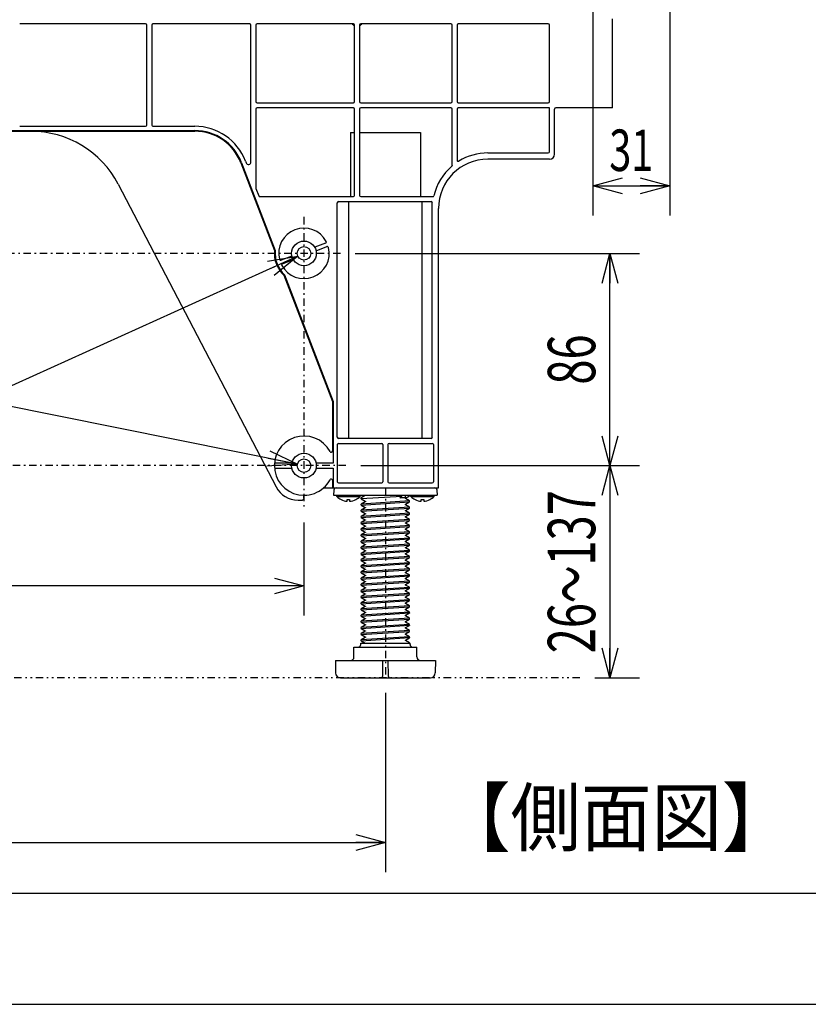
# Model space of a CAD drawing. Extents: x 0 to 420, y 0 to 297.
# Drawn here: x 207 to 260, y 0 to 66 of the extents above; entities that cross this region are included whole.
import ezdxf

# ---------------------------------------------------------------- set-up
doc = ezdxf.new("R2010")
doc.units = 0
doc.header["$MEASUREMENT"] = 0
doc.linetypes.add('CENTER', pattern=[1, 0.5, -0.25, 0, -0.25])
doc.linetypes.add('DIVIDE', pattern=[1.25, 0.5, -0.25, 0, -0.25, 0, -0.25])
for name, color, linetype in [('2', 4, 'Continuous'), ('82', 6, 'Continuous'), ('91', 191, 'Continuous'), ('93', 2, 'Continuous'), ('99', 3, 'Continuous')]:
    doc.layers.add(name, color=color, linetype=linetype)
doc.styles.add('ZU_SHPTB00003', font='monotxt', dxfattribs={"bigfont": 'bigfont'})
doc.styles.add('ZU_SHPTB00004', font='monotxt', dxfattribs={"width": 0.678349, "bigfont": 'bigfont'})
doc.styles.add('ZU_SHPTB00005', font='monotxt', dxfattribs={"width": 0.701192, "bigfont": 'bigfont'})
doc.styles.add('ZU_SHPTB00008', font='monotxt', dxfattribs={"width": 0.701192, "bigfont": 'bigfont'})
doc.dimstyles.new('ZU_DIMST19', dxfattribs={"dimtxt": 3.2, "dimasz": 2, "dimexe": 2, "dimexo": 1, "dimgap": 1, "dimtad": 3, "dimdec": 1, "dimzin": 0, "dimdsep": 46, "dimtxsty": 'ZU_SHPTB00005', "dimblk1": 'OPEN30', "dimblk2": 'OPEN30', "dimsah": 1, "dimcen": 0.09, "dimadec": 0, "dimazin": 0, "dimtfac": 1, "dimtdec": 0, "dimtmove": 0, "dimatfit": 3, "dimfxl": 1, "dimtolj": 1, "dimarcsym": 0})
doc.dimstyles.new('ZU_DIMST20', dxfattribs={"dimtxt": 3.2, "dimasz": 2, "dimexe": 2, "dimexo": 1, "dimgap": 1, "dimtad": 3, "dimdec": 1, "dimzin": 0, "dimdsep": 46, "dimtxsty": 'ZU_SHPTB00004', "dimblk1": 'OPEN30', "dimblk2": 'OPEN30', "dimsah": 1, "dimcen": 0.09, "dimadec": 0, "dimazin": 0, "dimtfac": 1, "dimtdec": 0, "dimtmove": 0, "dimatfit": 3, "dimfxl": 1, "dimtolj": 1, "dimarcsym": 0})
doc.dimstyles.new('ZU_DIMST22', dxfattribs={"dimtxt": 3.2, "dimasz": 2, "dimexe": 2, "dimexo": 1, "dimgap": 1, "dimtad": 3, "dimdec": 1, "dimzin": 0, "dimdsep": 46, "dimtxsty": 'ZU_SHPTB00005', "dimblk1": 'OPEN30', "dimblk2": 'OPEN30', "dimsah": 1, "dimcen": 0.09, "dimadec": 0, "dimazin": 0, "dimtfac": 1, "dimtdec": 0, "dimtmove": 0, "dimatfit": 3, "dimfxl": 1, "dimtolj": 1, "dimarcsym": 0})
doc.dimstyles.new('ZU_DIMST28', dxfattribs={"dimtxt": 2.8, "dimasz": 2, "dimexe": 2, "dimexo": 1, "dimgap": 1, "dimtad": 3, "dimdec": 1, "dimzin": 0, "dimdsep": 46, "dimtxsty": 'ZU_SHPTB00008', "dimblk1": 'OPEN30', "dimblk2": 'OPEN30', "dimsah": 1, "dimcen": 0.09, "dimadec": 0, "dimazin": 0, "dimtfac": 1, "dimtdec": 0, "dimtmove": 0, "dimatfit": 3, "dimfxl": 1, "dimtolj": 1, "dimarcsym": 0})
doc.dimstyles.new('ZU_DIMST34', dxfattribs={"dimtxt": 2.8, "dimasz": 2, "dimexe": 2, "dimexo": 1, "dimgap": 1, "dimtad": 3, "dimdec": 0, "dimzin": 0, "dimdsep": 46, "dimtxsty": 'ZU_SHPTB00008', "dimblk1": 'OPEN30', "dimblk2": 'OPEN30', "dimsah": 1, "dimcen": 0.09, "dimadec": 0, "dimazin": 0, "dimtfac": 1, "dimtdec": 0, "dimtmove": 0, "dimatfit": 3, "dimfxl": 1, "dimtolj": 1, "dimarcsym": 0})
doc.dimstyles.new('ZU_DIMST45', dxfattribs={"dimtxt": 0.18, "dimasz": 2, "dimexe": 0.18, "dimexo": 0.0625, "dimgap": 0.09, "dimtad": 0, "dimtih": 1, "dimtoh": 1, "dimdec": 4, "dimzin": 0, "dimdsep": 46, "dimtxsty": 'Standard', "dimblk": 'OPEN30', "dimcen": 0.09, "dimadec": 0, "dimazin": 0, "dimtfac": 1, "dimtdec": 4, "dimtofl": 0, "dimtmove": 0, "dimatfit": 3, "dimldrblk": 'OPEN30', "dimfxl": 1, "dimtolj": 1, "dimtzin": 0, "dimarcsym": 0})
doc.dimstyles.new('ZU_DIMST46', dxfattribs={"dimtxt": 0.18, "dimasz": 2, "dimexe": 0.18, "dimexo": 0.0625, "dimgap": 0.09, "dimtad": 0, "dimtih": 1, "dimtoh": 1, "dimdec": 4, "dimzin": 0, "dimdsep": 46, "dimtxsty": 'Standard', "dimblk": 'OPEN30', "dimcen": 0.09, "dimadec": 0, "dimazin": 0, "dimtfac": 1, "dimtdec": 4, "dimtofl": 0, "dimtmove": 0, "dimatfit": 3, "dimldrblk": 'OPEN30', "dimfxl": 1, "dimtolj": 1, "dimtzin": 0, "dimarcsym": 0})

# ---------------------------------------------------------------- blocks, each defined once
blk = doc.blocks.new('_OPEN30')
at = {"layer": '82', "color": 0, "linetype": 'Continuous', "lineweight": -3}
for p, q in [((-1, 0.267949), (0, 0)), ((0, 0), (-1, -0.267949)), ((0, 0), (-1, 0))]:
    blk.add_line(p, q, dxfattribs=at)
blk = doc.blocks.new('*D18')
at = {"layer": '91', "color": 0, "linetype": 'Continuous', "lineweight": -3}
for p, q in [((229.522675, 50.711502), (248.729462, 50.711502)), ((246.729462, 36.378166), (246.729462, 50.711502)), ((229.897675, 36.378166), (248.729462, 36.378166))]:
    blk.add_line(p, q, dxfattribs=at)
at = {"layer": '91', "color": 7, "linetype": 'Continuous', "lineweight": -3, "xscale": 2, "yscale": 2, "zscale": 2}
for p, rotation in [((246.729462, 50.711502), 90), ((246.729462, 36.378166), -90)]:
    blk.add_blockref('_OPEN30', p, dxfattribs=dict(at, rotation=rotation))
at = {"layer": '91', "color": 0, "linetype": 'Continuous', "lineweight": -3, "insert": (245.729462, 43.544834), "char_height": 3.2, "attachment_point": 8, "rotation": 90, "style": 'ZU_SHPTB00005'}
blk.add_mtext('\\W0.70;\\A1;\\W0.70;86', dxfattribs=at)
blk = doc.blocks.new('*D19')
at = {"layer": '91', "color": 0, "linetype": 'Continuous', "lineweight": -3}
for p, q in [((229.897675, 36.378166), (248.729462, 36.378166)), ((246.729462, 36.378166), (246.729462, 22.044834)), ((245.696228, 22.044834), (248.729462, 22.044834))]:
    blk.add_line(p, q, dxfattribs=at)
at = {"layer": '91', "color": 7, "linetype": 'Continuous', "lineweight": -3, "xscale": 2, "yscale": 2, "zscale": 2}
for p, rotation in [((246.729462, 36.378166), 90), ((246.729462, 22.044834), -90)]:
    blk.add_blockref('_OPEN30', p, dxfattribs=dict(at, rotation=rotation))
at = {"layer": '91', "color": 0, "linetype": 'Continuous', "lineweight": -3, "insert": (245.729462, 29.2115), "char_height": 3.2, "attachment_point": 8, "rotation": 90, "style": 'ZU_SHPTB00004'}
blk.add_mtext('\\W0.70;\\A1;\\W0.70;26\\W0.58;～\\W0.70;137', dxfattribs=at)
blk = doc.blocks.new('*D21')
at = {"layer": '91', "color": 0, "linetype": 'Continuous', "lineweight": -3}
for p, q in [((173.531006, 32.544834), (173.531006, 26.252954)), ((226.064331, 32.544834), (226.064331, 26.252954)), ((226.064331, 28.252954), (173.531006, 28.252954))]:
    blk.add_line(p, q, dxfattribs=at)
at = {"layer": '91', "color": 7, "linetype": 'Continuous', "lineweight": -3, "xscale": 2, "yscale": 2, "zscale": 2, "rotation": 180}
blk.add_blockref('_OPEN30', (173.531006, 28.252954), dxfattribs=at)
at = {"layer": '91', "color": 7, "linetype": 'Continuous', "lineweight": -3, "xscale": 2, "yscale": 2, "zscale": 2}
blk.add_blockref('_OPEN30', (226.064331, 28.252954), dxfattribs=at)
at = {"layer": '91', "color": 0, "linetype": 'Continuous', "lineweight": -3, "insert": (199.797668, 29.252954), "char_height": 3.2, "attachment_point": 8, "style": 'ZU_SHPTB00005'}
blk.add_mtext('\\W0.70;\\A1;\\W0.70;315', dxfattribs=at)
blk = doc.blocks.new('*D27')
at = {"layer": '91', "color": 0, "linetype": 'Continuous', "lineweight": -3}
for p, q in [((168.03096, 21.044842), (168.03096, 8.933453)), ((231.564316, 21.044842), (231.564316, 8.933453)), ((168.03096, 10.933453), (231.564316, 10.933453))]:
    blk.add_line(p, q, dxfattribs=at)
at = {"layer": '91', "color": 7, "linetype": 'Continuous', "lineweight": -3, "xscale": 2, "yscale": 2, "zscale": 2, "rotation": 180}
blk.add_blockref('_OPEN30', (168.03096, 10.933453), dxfattribs=at)
at = {"layer": '91', "color": 7, "linetype": 'Continuous', "lineweight": -3, "xscale": 2, "yscale": 2, "zscale": 2}
blk.add_blockref('_OPEN30', (231.564316, 10.933453), dxfattribs=at)
at = {"layer": '91', "color": 0, "linetype": 'Continuous', "lineweight": -3, "insert": (199.797623, 11.933453), "char_height": 2.8, "attachment_point": 8, "style": 'ZU_SHPTB00008'}
blk.add_mtext('\\W0.70;\\A1;\\W0.70;381', dxfattribs=at)
blk = doc.blocks.new('*D33')
at = {"layer": '91', "color": 0, "linetype": 'Continuous', "lineweight": -3}
for p, q in [((250.764297, 85.011482), (250.764297, 53.278446)), ((245.564316, 68.528175), (245.564316, 53.278446)), ((245.564316, 55.278446), (250.764297, 55.278446))]:
    blk.add_line(p, q, dxfattribs=at)
at = {"layer": '91', "color": 7, "linetype": 'Continuous', "lineweight": -3, "xscale": 2, "yscale": 2, "zscale": 2, "rotation": 180}
blk.add_blockref('_OPEN30', (245.564316, 55.278446), dxfattribs=at)
at = {"layer": '91', "color": 7, "linetype": 'Continuous', "lineweight": -3, "xscale": 2, "yscale": 2, "zscale": 2}
blk.add_blockref('_OPEN30', (250.764297, 55.278446), dxfattribs=at)
at = {"layer": '91', "color": 0, "linetype": 'Continuous', "lineweight": -3, "insert": (248.164291, 56.278446), "char_height": 2.8, "attachment_point": 8, "style": 'ZU_SHPTB00008'}
blk.add_mtext('\\W0.70;\\A1;\\W0.70;31', dxfattribs=at)

msp = doc.modelspace()

# ---------------------------------------------------------------- linework, layer by layer
at = {"layer": '2', "color": 7, "linetype": 'Continuous', "lineweight": -3}
for p, q in [((246.898, 60.545), (246.898, 66.545)), ((215.364, 66.212), (206.864, 66.212)), ((215.448, 59.378), (215.448, 66.128)), ((215.781, 66.128), (215.781, 59.378)), ((222.398, 66.212), (215.864, 66.212)), ((222.481, 56.881), (222.481, 66.128)), ((222.814, 66.128), (222.814, 60.961)), ((229.398, 66.212), (222.898, 66.212)), ((229.481, 60.961), (229.481, 66.128)), ((229.814, 66.128), (229.814, 60.961)), ((235.981, 66.212), (229.898, 66.212)), ((236.064, 60.961), (236.064, 66.128)), ((236.398, 66.128), (236.398, 60.961)), ((242.564, 66.212), (236.481, 66.212)), ((242.648, 60.961), (242.648, 66.128)), ((222.898, 60.878), (229.398, 60.878)), ((229.398, 60.545), (222.898, 60.545)), ((229.898, 60.878), (235.981, 60.878)), ((235.981, 60.545), (229.898, 60.545)), ((236.481, 60.878), (242.564, 60.878)), ((242.648, 60.545), (236.481, 60.545)), ((242.648, 57.578), (242.648, 60.545)), ((246.898, 60.545), (243.064, 60.545)), ((222.814, 60.462), (222.814, 55.128)), ((229.481, 54.628), (229.481, 60.462)), ((229.814, 60.462), (229.814, 54.628)), ((236.064, 56.651), (236.064, 60.462)), ((236.398, 60.461), (236.398, 57.015)), ((242.981, 57.411), (242.981, 60.461)), ((206.864, 59.295), (215.364, 59.295)), ((215.864, 59.295), (218.689, 59.295)), ((180.906, 59.01), (218.689, 59.01)), ((180.906, 58.962), (218.689, 58.962)), ((229.207, 58.878), (229.207, 54.545)), ((229.207, 58.878), (229.481, 58.878)), ((229.814, 58.878), (233.921, 58.878)), ((233.921, 58.878), (233.921, 54.545)), ((238.481, 57.495), (242.564, 57.495)), ((221.802, 56.822), (224.073, 50.9)), ((221.846, 56.839), (224.122, 50.906)), ((222.113, 56.941), (222.159, 56.822)), ((242.648, 57.078), (238.481, 57.078)), ((213.519, 55.379), (224.183, 34.941)), ((222.82, 55.098), (223.012, 54.598)), ((223.089, 54.545), (229.398, 54.545)), ((229.898, 54.545), (234.751, 54.545)), ((228.314, 38.295), (228.314, 54.128)), ((228.398, 54.212), (234.648, 54.212)), ((229.087, 38.212), (229.087, 54.212)), ((234.042, 38.212), (234.042, 54.212)), ((234.731, 38.295), (234.731, 54.128)), ((235.148, 34.878), (235.148, 53.745)), ((227.521, 51.407), (226.788, 51.125)), ((224.122, 50.906), (224.073, 50.9)), ((226.879, 50.887), (227.612, 51.169)), ((225.25, 50.536), (224.517, 50.254)), ((224.608, 50.016), (225.341, 50.298)), ((224.751, 49.268), (224.71, 49.24)), ((224.71, 49.24), (227.981, 40.712)), ((224.751, 49.268), (228.029, 40.72)), ((227.981, 40.712), (228.029, 40.72)), ((227.981, 40.712), (227.981, 37.368)), ((228.029, 40.72), (228.029, 36.545)), ((234.648, 38.212), (228.398, 38.212)), ((228.314, 37.795), (228.314, 35.295)), ((228.398, 37.878), (231.314, 37.878)), ((231.398, 37.795), (231.398, 35.295)), ((231.731, 37.795), (231.731, 35.295)), ((231.814, 37.878), (234.731, 37.878)), ((234.814, 37.795), (234.814, 35.295)), ((225.248, 36.545), (224.071, 36.545)), ((224.071, 36.212), (225.248, 36.212)), ((228.029, 36.545), (226.881, 36.545)), ((226.881, 36.212), (228.029, 36.212)), ((228.029, 36.212), (228.029, 34.878)), ((227.981, 35.389), (227.981, 34.878)), ((227.387, 34.878), (235.148, 34.878)), ((228.082, 34.72), (228.064, 34.378)), ((228.398, 35.212), (231.314, 35.212)), ((231.814, 35.212), (234.731, 35.212)), ((235.046, 34.72), (235.064, 34.378)), ((225.66, 34.045), (225.898, 34.045)), ((226.064, 34.211), (226.064, 34.378)), ((228.064, 34.378), (235.064, 34.378)), ((228.281, 34.295), (228.281, 34.378)), ((228.281, 34.295), (229.848, 34.295)), ((228.564, 34.083), (228.564, 34.087)), ((228.981, 33.968), (228.981, 34.087)), ((229.148, 34.087), (229.148, 33.968)), ((229.564, 34.087), (229.564, 34.083)), ((229.848, 34.295), (229.848, 34.378)), ((229.931, 34.197), (229.935, 34.202)), ((229.931, 34.139), (229.931, 34.197)), ((229.931, 34.139), (229.935, 34.135)), ((230.205, 34.358), (229.935, 34.202)), ((229.935, 34.135), (230.205, 33.978)), ((230.205, 33.942), (229.935, 33.785)), ((230.208, 34.36), (230.205, 34.358)), ((230.205, 33.978), (230.208, 33.977)), ((230.208, 33.944), (230.205, 33.942)), ((230.21, 34.363), (230.208, 34.36)), ((230.208, 33.977), (230.214, 33.964)), ((230.21, 33.947), (230.208, 33.944)), ((230.214, 34.378), (230.21, 34.363)), ((230.214, 33.964), (230.21, 33.947)), ((232.962, 34.211), (232.536, 34.211)), ((232.661, 34.35), (232.616, 34.378)), ((232.661, 34.292), (232.661, 34.35)), ((232.897, 34.378), (232.897, 34.211)), ((232.915, 34.172), (232.921, 34.185)), ((232.918, 34.155), (232.915, 34.172)), ((232.923, 34.15), (232.918, 34.155)), ((232.921, 34.185), (232.923, 34.186)), ((232.923, 34.187), (233.194, 34.343)), ((232.923, 34.186), (232.923, 34.187)), ((232.923, 34.15), (232.923, 34.15)), ((233.194, 33.994), (232.923, 34.15)), ((232.923, 33.77), (233.194, 33.926)), ((233.198, 33.989), (233.194, 33.994)), ((233.198, 33.931), (233.194, 33.926)), ((233.198, 34.348), (233.198, 34.378)), ((233.198, 33.988), (233.198, 33.989)), ((233.198, 33.931), (233.198, 33.989)), ((233.281, 34.295), (233.281, 34.378)), ((233.281, 34.295), (234.848, 34.295)), ((233.564, 34.083), (233.564, 34.087)), ((233.981, 33.968), (233.981, 34.087)), ((234.148, 34.087), (234.148, 33.968)), ((234.564, 34.087), (234.564, 34.083)), ((234.848, 34.295), (234.848, 34.378)), ((229.931, 33.781), (229.935, 33.785)), ((229.931, 33.723), (229.931, 33.781)), ((229.931, 33.723), (229.931, 33.723)), ((229.931, 33.723), (229.935, 33.718)), ((229.931, 33.364), (229.935, 33.369)), ((229.931, 33.306), (229.931, 33.364)), ((229.931, 33.307), (229.931, 33.306)), ((229.931, 33.306), (229.935, 33.301)), ((229.935, 33.718), (230.205, 33.562)), ((230.205, 33.525), (229.935, 33.369)), ((229.935, 33.301), (230.205, 33.145)), ((230.205, 33.562), (230.208, 33.56)), ((230.208, 33.527), (230.205, 33.525)), ((230.208, 33.56), (230.214, 33.547)), ((230.21, 33.53), (230.208, 33.527)), ((230.214, 33.547), (230.21, 33.53)), ((232.915, 33.755), (232.921, 33.768)), ((232.918, 33.738), (232.915, 33.755)), ((232.915, 33.339), (232.921, 33.352)), ((232.918, 33.322), (232.915, 33.339)), ((232.923, 33.733), (232.918, 33.738)), ((232.923, 33.317), (232.918, 33.322)), ((232.921, 33.768), (232.923, 33.769)), ((232.921, 33.352), (232.923, 33.353)), ((232.923, 33.769), (232.923, 33.77)), ((232.923, 33.733), (232.923, 33.733)), ((233.194, 33.577), (232.923, 33.733)), ((232.923, 33.353), (233.194, 33.51)), ((232.923, 33.353), (232.923, 33.353)), ((232.923, 33.317), (232.923, 33.317)), ((233.194, 33.16), (232.923, 33.317)), ((233.198, 33.572), (233.194, 33.577)), ((233.198, 33.514), (233.194, 33.51)), ((233.198, 33.514), (233.198, 33.572)), ((229.931, 32.947), (229.935, 32.952)), ((229.931, 32.889), (229.931, 32.947)), ((229.931, 32.889), (229.935, 32.885)), ((230.205, 33.108), (229.935, 32.952)), ((229.935, 32.885), (230.205, 32.728)), ((230.205, 32.692), (229.935, 32.535)), ((230.205, 33.145), (230.208, 33.143)), ((230.208, 33.11), (230.205, 33.108)), ((230.205, 32.728), (230.208, 32.727)), ((230.208, 32.694), (230.205, 32.692)), ((230.208, 33.143), (230.214, 33.13)), ((230.21, 33.113), (230.208, 33.11)), ((230.208, 32.727), (230.214, 32.714)), ((230.21, 32.697), (230.208, 32.694)), ((230.214, 33.13), (230.21, 33.113)), ((230.214, 32.714), (230.21, 32.697)), ((232.915, 32.922), (232.921, 32.935)), ((232.918, 32.905), (232.915, 32.922)), ((232.923, 32.9), (232.918, 32.905)), ((232.921, 32.935), (232.923, 32.936)), ((232.923, 32.937), (233.194, 33.093)), ((232.923, 32.936), (232.923, 32.937)), ((232.923, 32.9), (232.923, 32.9)), ((233.194, 32.744), (232.923, 32.9)), ((232.923, 32.52), (233.194, 32.676)), ((233.198, 33.156), (233.194, 33.16)), ((233.198, 33.098), (233.194, 33.093)), ((233.198, 32.739), (233.194, 32.744)), ((233.198, 32.681), (233.194, 32.676)), ((233.198, 33.155), (233.198, 33.156)), ((233.198, 33.098), (233.198, 33.156)), ((233.198, 32.681), (233.198, 32.739)), ((229.931, 32.531), (229.935, 32.535)), ((229.931, 32.473), (229.931, 32.531)), ((229.931, 32.473), (229.931, 32.473)), ((229.931, 32.473), (229.935, 32.468)), ((229.931, 32.114), (229.935, 32.119)), ((229.931, 32.056), (229.931, 32.114)), ((229.931, 32.057), (229.931, 32.056)), ((229.931, 32.056), (229.935, 32.051)), ((229.935, 32.468), (230.205, 32.312)), ((230.205, 32.275), (229.935, 32.119)), ((229.935, 32.051), (230.205, 31.895)), ((230.205, 32.312), (230.208, 32.31)), ((230.208, 32.277), (230.205, 32.275)), ((230.208, 32.31), (230.214, 32.297)), ((230.21, 32.28), (230.208, 32.277)), ((230.214, 32.297), (230.21, 32.28)), ((232.915, 32.505), (232.921, 32.518)), ((232.918, 32.488), (232.915, 32.505)), ((232.915, 32.079), (232.917, 32.096)), ((232.921, 32.068), (232.915, 32.079)), ((232.917, 32.096), (232.923, 32.103)), ((232.923, 32.483), (232.918, 32.488)), ((232.921, 32.518), (232.923, 32.519)), ((232.924, 32.067), (232.921, 32.068)), ((232.923, 32.519), (232.923, 32.52)), ((232.923, 32.483), (232.923, 32.483)), ((233.194, 32.327), (232.923, 32.483)), ((232.923, 32.103), (233.194, 32.26)), ((232.923, 32.103), (232.923, 32.103)), ((232.924, 32.067), (232.923, 32.067)), ((233.194, 31.91), (232.923, 32.067)), ((233.198, 32.322), (233.194, 32.327)), ((233.198, 32.264), (233.194, 32.26)), ((233.198, 32.264), (233.198, 32.322)), ((233.198, 32.322), (233.198, 32.322)), ((229.931, 31.697), (229.935, 31.702)), ((229.931, 31.639), (229.931, 31.697)), ((229.931, 31.64), (229.931, 31.639)), ((229.931, 31.639), (229.935, 31.635)), ((229.931, 31.281), (229.935, 31.285)), ((229.931, 31.223), (229.931, 31.281)), ((230.205, 31.858), (229.935, 31.702)), ((229.935, 31.635), (230.205, 31.478)), ((230.205, 31.442), (229.935, 31.285)), ((230.205, 31.895), (230.208, 31.893)), ((230.208, 31.86), (230.205, 31.858)), ((230.205, 31.478), (230.208, 31.477)), ((230.208, 31.444), (230.205, 31.442)), ((230.208, 31.893), (230.214, 31.88)), ((230.21, 31.863), (230.208, 31.86)), ((230.208, 31.477), (230.214, 31.464)), ((230.21, 31.447), (230.208, 31.444)), ((230.214, 31.88), (230.21, 31.863)), ((230.214, 31.464), (230.21, 31.447)), ((232.915, 31.663), (232.917, 31.68)), ((232.921, 31.651), (232.915, 31.663)), ((232.915, 31.255), (232.921, 31.268)), ((232.918, 31.238), (232.915, 31.255)), ((232.917, 31.68), (232.923, 31.686)), ((232.924, 31.65), (232.921, 31.651)), ((232.921, 31.268), (232.923, 31.269)), ((232.923, 31.687), (233.194, 31.843)), ((232.923, 31.686), (232.923, 31.687)), ((232.924, 31.65), (232.923, 31.65)), ((233.194, 31.494), (232.923, 31.65)), ((232.923, 31.27), (233.194, 31.426)), ((232.923, 31.269), (232.923, 31.27)), ((233.198, 31.906), (233.194, 31.91)), ((233.198, 31.848), (233.194, 31.843)), ((233.198, 31.489), (233.194, 31.494)), ((233.198, 31.431), (233.194, 31.426)), ((233.198, 31.848), (233.198, 31.906)), ((233.198, 31.431), (233.198, 31.489)), ((233.198, 31.488), (233.198, 31.489)), ((229.931, 31.223), (229.935, 31.218)), ((229.931, 31.223), (229.931, 31.223)), ((229.931, 30.864), (229.935, 30.869)), ((229.931, 30.806), (229.931, 30.864)), ((229.931, 30.807), (229.931, 30.806)), ((229.931, 30.806), (229.935, 30.801)), ((229.935, 31.218), (230.205, 31.062)), ((230.205, 31.025), (229.935, 30.869)), ((229.935, 30.801), (230.205, 30.645)), ((230.205, 30.608), (229.935, 30.452)), ((230.205, 31.062), (230.208, 31.06)), ((230.208, 31.027), (230.205, 31.025)), ((230.205, 30.645), (230.208, 30.643)), ((230.208, 30.61), (230.205, 30.608)), ((230.208, 31.06), (230.214, 31.047)), ((230.21, 31.03), (230.208, 31.027)), ((230.208, 30.643), (230.214, 30.63)), ((230.21, 30.613), (230.208, 30.61)), ((230.214, 31.047), (230.21, 31.03)), ((230.214, 30.63), (230.21, 30.613)), ((232.915, 30.839), (232.921, 30.852)), ((232.918, 30.822), (232.915, 30.839)), ((232.923, 31.233), (232.918, 31.238)), ((232.923, 30.817), (232.918, 30.822)), ((232.921, 30.852), (232.923, 30.853)), ((232.923, 31.233), (232.923, 31.233)), ((233.194, 31.077), (232.923, 31.233)), ((232.923, 30.853), (233.194, 31.01)), ((232.923, 30.853), (232.923, 30.853)), ((232.923, 30.817), (232.923, 30.817)), ((233.194, 30.66), (232.923, 30.817)), ((232.923, 30.437), (233.194, 30.593)), ((233.198, 31.072), (233.194, 31.077)), ((233.198, 31.014), (233.194, 31.01)), ((233.198, 30.656), (233.194, 30.66)), ((233.198, 30.598), (233.194, 30.593)), ((233.198, 31.014), (233.198, 31.072)), ((233.198, 31.072), (233.198, 31.072)), ((233.198, 30.598), (233.198, 30.656)), ((233.198, 30.655), (233.198, 30.656)), ((229.931, 30.447), (229.935, 30.452)), ((229.931, 30.389), (229.931, 30.447)), ((229.931, 30.39), (229.931, 30.389)), ((229.931, 30.389), (229.935, 30.385)), ((229.931, 30.031), (229.935, 30.035)), ((229.931, 29.973), (229.931, 30.031)), ((229.931, 29.973), (229.931, 29.973)), ((229.931, 29.973), (229.935, 29.968)), ((229.935, 30.385), (230.205, 30.228)), ((230.205, 30.192), (229.935, 30.035)), ((229.935, 29.968), (230.205, 29.812)), ((230.205, 30.228), (230.208, 30.227)), ((230.208, 30.194), (230.205, 30.192)), ((230.208, 30.227), (230.214, 30.214)), ((230.21, 30.197), (230.208, 30.194)), ((230.214, 30.214), (230.21, 30.197)), ((232.915, 30.424), (232.922, 30.435)), ((232.918, 30.406), (232.915, 30.424)), ((232.915, 30.008), (232.922, 30.019)), ((232.918, 29.989), (232.915, 30.008)), ((232.923, 30.4), (232.918, 30.406)), ((232.923, 29.984), (232.918, 29.989)), ((232.922, 30.435), (232.923, 30.436)), ((232.922, 30.019), (232.923, 30.02)), ((232.923, 30.436), (232.923, 30.437)), ((232.923, 30.4), (232.923, 30.4)), ((233.194, 30.244), (232.923, 30.4)), ((232.923, 30.02), (233.194, 30.176)), ((232.923, 30.02), (232.923, 30.02)), ((232.923, 29.983), (232.923, 29.984)), ((233.194, 29.827), (232.923, 29.983)), ((233.198, 30.239), (233.194, 30.244)), ((233.198, 30.181), (233.194, 30.176)), ((233.198, 30.181), (233.198, 30.239)), ((229.931, 29.614), (229.935, 29.619)), ((229.931, 29.556), (229.931, 29.614)), ((229.931, 29.557), (229.931, 29.556)), ((229.931, 29.556), (229.935, 29.551)), ((230.205, 29.775), (229.935, 29.619)), ((229.935, 29.551), (230.205, 29.395)), ((230.205, 29.358), (229.935, 29.202)), ((230.205, 29.812), (230.208, 29.81)), ((230.208, 29.777), (230.205, 29.775)), ((230.205, 29.395), (230.208, 29.393)), ((230.208, 29.36), (230.205, 29.358)), ((230.208, 29.81), (230.214, 29.797)), ((230.21, 29.78), (230.208, 29.777)), ((230.208, 29.393), (230.214, 29.38)), ((230.21, 29.363), (230.208, 29.36)), ((230.214, 29.797), (230.21, 29.78)), ((230.214, 29.38), (230.21, 29.363)), ((232.915, 29.589), (232.921, 29.602)), ((232.918, 29.572), (232.915, 29.589)), ((232.923, 29.567), (232.918, 29.572)), ((232.921, 29.602), (232.923, 29.603)), ((232.923, 29.603), (233.194, 29.76)), ((232.923, 29.603), (232.923, 29.603)), ((232.923, 29.567), (232.923, 29.567)), ((233.194, 29.41), (232.923, 29.567)), ((232.923, 29.187), (233.194, 29.343)), ((233.198, 29.822), (233.194, 29.827)), ((233.198, 29.764), (233.194, 29.76)), ((233.198, 29.406), (233.194, 29.41)), ((233.198, 29.348), (233.194, 29.343)), ((233.198, 29.764), (233.198, 29.822)), ((233.198, 29.822), (233.198, 29.822)), ((233.198, 29.348), (233.198, 29.406)), ((233.198, 29.405), (233.198, 29.406)), ((229.931, 29.197), (229.935, 29.202)), ((229.931, 29.139), (229.931, 29.197)), ((229.931, 29.14), (229.931, 29.139)), ((229.931, 29.139), (229.935, 29.135)), ((229.931, 28.781), (229.935, 28.785)), ((229.931, 28.723), (229.931, 28.781)), ((229.931, 28.723), (229.931, 28.723)), ((229.931, 28.723), (229.935, 28.718)), ((229.935, 29.135), (230.205, 28.978)), ((230.205, 28.942), (229.935, 28.785)), ((229.935, 28.718), (230.205, 28.562)), ((230.205, 28.978), (230.208, 28.977)), ((230.208, 28.944), (230.205, 28.942)), ((230.208, 28.977), (230.214, 28.964)), ((230.21, 28.947), (230.208, 28.944)), ((230.214, 28.964), (230.21, 28.947)), ((232.915, 29.172), (232.921, 29.185)), ((232.918, 29.155), (232.915, 29.172)), ((232.915, 28.749), (232.918, 28.765)), ((232.92, 28.736), (232.915, 28.749)), ((232.923, 29.15), (232.918, 29.155)), ((232.918, 28.765), (232.922, 28.769)), ((232.923, 28.733), (232.92, 28.736)), ((232.921, 29.185), (232.923, 29.186)), ((232.922, 28.769), (232.923, 28.77)), ((232.923, 29.186), (232.923, 29.187)), ((232.923, 29.15), (232.923, 29.15)), ((233.194, 28.994), (232.923, 29.15)), ((232.923, 28.77), (233.194, 28.926)), ((232.923, 28.77), (232.923, 28.77)), ((233.194, 28.577), (232.923, 28.733)), ((233.198, 28.989), (233.194, 28.994)), ((233.198, 28.931), (233.194, 28.926)), ((233.198, 28.931), (233.198, 28.989)), ((233.198, 28.988), (233.198, 28.989)), ((229.931, 28.364), (229.935, 28.369)), ((229.931, 28.306), (229.931, 28.364)), ((229.931, 28.307), (229.931, 28.306)), ((229.931, 28.306), (229.935, 28.301)), ((229.931, 27.947), (229.935, 27.952)), ((229.931, 27.889), (229.931, 27.947)), ((230.205, 28.525), (229.935, 28.369)), ((229.935, 28.301), (230.205, 28.145)), ((230.205, 28.108), (229.935, 27.952)), ((230.205, 28.562), (230.208, 28.56)), ((230.208, 28.527), (230.205, 28.525)), ((230.205, 28.145), (230.208, 28.143)), ((230.208, 28.11), (230.205, 28.108)), ((230.208, 28.56), (230.214, 28.547)), ((230.21, 28.53), (230.208, 28.527)), ((230.208, 28.143), (230.214, 28.13)), ((230.21, 28.113), (230.208, 28.11)), ((230.214, 28.547), (230.21, 28.53)), ((230.214, 28.13), (230.21, 28.113)), ((232.915, 28.332), (232.918, 28.348)), ((232.92, 28.319), (232.915, 28.332)), ((232.915, 27.922), (232.921, 27.935)), ((232.918, 28.348), (232.922, 28.353)), ((232.923, 28.317), (232.92, 28.319)), ((232.921, 27.935), (232.923, 27.936)), ((232.922, 28.352), (232.923, 28.353)), ((232.923, 28.353), (233.194, 28.51)), ((232.923, 28.353), (232.923, 28.353)), ((233.194, 28.16), (232.923, 28.317)), ((232.923, 27.937), (233.194, 28.093)), ((232.923, 27.936), (232.923, 27.937)), ((233.198, 28.572), (233.194, 28.577)), ((233.198, 28.156), (233.194, 28.16)), ((233.198, 28.098), (233.194, 28.093)), ((233.198, 28.514), (233.198, 28.568)), ((233.198, 28.098), (233.198, 28.156)), ((233.198, 28.155), (233.198, 28.156)), ((229.931, 27.89), (229.931, 27.889)), ((229.931, 27.889), (229.935, 27.885)), ((229.931, 27.531), (229.935, 27.535)), ((229.931, 27.473), (229.931, 27.531)), ((229.931, 27.473), (229.931, 27.473)), ((229.931, 27.473), (229.935, 27.468)), ((229.935, 27.885), (230.205, 27.728)), ((230.205, 27.692), (229.935, 27.535)), ((229.935, 27.468), (230.205, 27.312)), ((230.205, 27.275), (229.935, 27.119)), ((230.205, 27.728), (230.208, 27.727)), ((230.208, 27.694), (230.205, 27.692)), ((230.205, 27.312), (230.208, 27.31)), ((230.208, 27.277), (230.205, 27.275)), ((230.208, 27.727), (230.214, 27.714)), ((230.21, 27.697), (230.208, 27.694)), ((230.208, 27.31), (230.214, 27.297)), ((230.21, 27.28), (230.208, 27.277)), ((230.214, 27.714), (230.21, 27.697)), ((230.214, 27.297), (230.21, 27.28)), ((232.918, 27.905), (232.915, 27.922)), ((232.915, 27.505), (232.921, 27.518)), ((232.918, 27.488), (232.915, 27.505)), ((232.923, 27.9), (232.918, 27.905)), ((232.923, 27.483), (232.918, 27.488)), ((232.921, 27.518), (232.923, 27.519)), ((232.923, 27.9), (232.923, 27.9)), ((233.194, 27.744), (232.923, 27.9)), ((232.923, 27.52), (233.194, 27.676)), ((232.923, 27.519), (232.923, 27.52)), ((232.923, 27.483), (232.923, 27.483)), ((233.194, 27.327), (232.923, 27.483)), ((233.198, 27.739), (233.194, 27.744)), ((233.198, 27.681), (233.194, 27.676)), ((233.198, 27.322), (233.194, 27.327)), ((233.198, 27.264), (233.194, 27.26)), ((233.198, 27.681), (233.198, 27.739)), ((233.198, 27.738), (233.198, 27.739)), ((233.198, 27.264), (233.198, 27.322)), ((233.198, 27.322), (233.198, 27.322)), ((229.931, 27.114), (229.935, 27.119)), ((229.931, 27.056), (229.931, 27.114)), ((229.931, 27.057), (229.931, 27.056)), ((229.931, 27.056), (229.935, 27.051)), ((229.931, 26.697), (229.935, 26.702)), ((229.931, 26.639), (229.931, 26.697)), ((229.931, 26.64), (229.931, 26.639)), ((229.931, 26.639), (229.935, 26.635)), ((229.935, 27.051), (230.205, 26.895)), ((230.205, 26.858), (229.935, 26.702)), ((229.935, 26.635), (230.205, 26.478)), ((230.205, 26.895), (230.208, 26.893)), ((230.208, 26.86), (230.205, 26.858)), ((230.208, 26.893), (230.214, 26.88)), ((230.21, 26.863), (230.208, 26.86)), ((230.214, 26.88), (230.21, 26.863)), ((232.914, 27.087), (232.921, 27.101)), ((232.919, 27.071), (232.914, 27.087)), ((232.914, 26.671), (232.921, 26.684)), ((232.919, 26.654), (232.914, 26.671)), ((232.923, 27.067), (232.919, 27.071)), ((232.923, 26.65), (232.919, 26.654)), ((232.921, 27.101), (232.922, 27.103)), ((232.921, 26.684), (232.922, 26.686)), ((232.922, 27.103), (232.923, 27.103)), ((232.922, 26.686), (232.923, 26.687)), ((232.923, 27.103), (233.194, 27.26)), ((232.923, 27.067), (232.923, 27.067)), ((233.194, 26.91), (232.923, 27.067)), ((232.923, 26.687), (233.194, 26.843)), ((232.923, 26.65), (232.923, 26.65)), ((233.194, 26.494), (232.923, 26.65)), ((233.198, 26.906), (233.194, 26.91)), ((233.198, 26.848), (233.194, 26.843)), ((233.198, 26.848), (233.198, 26.906)), ((233.198, 26.905), (233.198, 26.906)), ((229.931, 26.281), (229.935, 26.285)), ((229.931, 26.223), (229.931, 26.281)), ((229.931, 26.223), (229.931, 26.223)), ((229.931, 26.223), (229.935, 26.218)), ((230.205, 26.442), (229.935, 26.285)), ((229.935, 26.218), (230.205, 26.062)), ((230.205, 26.025), (229.935, 25.869)), ((230.205, 26.478), (230.208, 26.477)), ((230.208, 26.444), (230.205, 26.442)), ((230.205, 26.062), (230.208, 26.06)), ((230.208, 26.027), (230.205, 26.025)), ((230.208, 26.477), (230.214, 26.464)), ((230.21, 26.447), (230.208, 26.444)), ((230.208, 26.06), (230.214, 26.047)), ((230.21, 26.03), (230.208, 26.027)), ((230.214, 26.464), (230.21, 26.447)), ((230.214, 26.047), (230.21, 26.03)), ((232.915, 26.255), (232.921, 26.268)), ((232.918, 26.238), (232.915, 26.255)), ((232.923, 26.233), (232.918, 26.238)), ((232.921, 26.268), (232.923, 26.269)), ((232.923, 26.27), (233.194, 26.426)), ((232.923, 26.269), (232.923, 26.27)), ((232.923, 26.233), (232.923, 26.233)), ((233.194, 26.077), (232.923, 26.233)), ((232.923, 25.853), (233.194, 26.01)), ((233.198, 26.489), (233.194, 26.494)), ((233.198, 26.431), (233.194, 26.426)), ((233.198, 26.072), (233.194, 26.077)), ((233.198, 26.431), (233.198, 26.489)), ((233.198, 26.488), (233.198, 26.489)), ((233.198, 26.014), (233.198, 26.072)), ((229.931, 25.864), (229.935, 25.869)), ((229.931, 25.806), (229.931, 25.864)), ((229.931, 25.806), (229.935, 25.801)), ((229.931, 25.447), (229.935, 25.452)), ((229.931, 25.389), (229.931, 25.447)), ((229.931, 25.39), (229.931, 25.389)), ((229.931, 25.389), (229.935, 25.385)), ((229.935, 25.801), (230.205, 25.645)), ((230.205, 25.608), (229.935, 25.452)), ((229.935, 25.385), (230.205, 25.228)), ((230.205, 25.645), (230.208, 25.643)), ((230.208, 25.61), (230.205, 25.608)), ((230.208, 25.643), (230.214, 25.63)), ((230.21, 25.613), (230.208, 25.61)), ((230.214, 25.63), (230.21, 25.613)), ((232.915, 25.839), (232.921, 25.852)), ((232.918, 25.822), (232.915, 25.839)), ((232.915, 25.415), (232.918, 25.431)), ((232.921, 25.402), (232.915, 25.415)), ((232.923, 25.817), (232.918, 25.822)), ((232.918, 25.431), (232.92, 25.433)), ((232.92, 25.433), (232.923, 25.436)), ((232.921, 25.852), (232.923, 25.853)), ((232.923, 25.4), (232.921, 25.402)), ((232.923, 25.853), (232.923, 25.853)), ((232.923, 25.817), (232.923, 25.817)), ((233.194, 25.66), (232.923, 25.817)), ((232.923, 25.437), (233.194, 25.593)), ((232.923, 25.436), (232.923, 25.437)), ((233.194, 25.244), (232.923, 25.4)), ((233.198, 25.656), (233.194, 25.66)), ((233.198, 25.598), (233.194, 25.593)), ((233.198, 25.598), (233.198, 25.656)), ((233.198, 25.655), (233.198, 25.656)), ((229.931, 25.031), (229.935, 25.035)), ((229.931, 24.973), (229.931, 25.031)), ((229.931, 24.973), (229.931, 24.973)), ((229.931, 24.973), (229.935, 24.968)), ((229.931, 24.614), (229.935, 24.619)), ((229.931, 24.556), (229.931, 24.614)), ((230.205, 25.192), (229.935, 25.035)), ((229.935, 24.968), (230.205, 24.812)), ((230.205, 24.775), (229.935, 24.619)), ((230.205, 25.228), (230.208, 25.227)), ((230.208, 25.194), (230.205, 25.192)), ((230.205, 24.812), (230.208, 24.81)), ((230.208, 24.777), (230.205, 24.775)), ((230.208, 25.227), (230.214, 25.214)), ((230.21, 25.197), (230.208, 25.194)), ((230.208, 24.81), (230.214, 24.797)), ((230.21, 24.78), (230.208, 24.777)), ((230.214, 25.214), (230.21, 25.197)), ((230.214, 24.797), (230.21, 24.78)), ((232.915, 24.998), (232.918, 25.015)), ((232.921, 24.986), (232.915, 24.998)), ((232.918, 25.015), (232.92, 25.017)), ((232.92, 25.017), (232.923, 25.02)), ((232.923, 24.983), (232.921, 24.986)), ((232.923, 25.02), (233.194, 25.176)), ((232.923, 25.02), (232.923, 25.02)), ((233.194, 24.827), (232.923, 24.983)), ((232.923, 24.603), (233.194, 24.76)), ((232.923, 24.603), (232.923, 24.603)), ((233.198, 25.239), (233.194, 25.244)), ((233.198, 25.181), (233.194, 25.176)), ((233.198, 24.822), (233.194, 24.827)), ((233.198, 24.764), (233.194, 24.76)), ((233.198, 25.181), (233.198, 25.239)), ((233.198, 25.238), (233.198, 25.239)), ((233.198, 24.822), (233.198, 24.822)), ((233.198, 24.764), (233.198, 24.822)), ((229.439, 23.462), (229.439, 24.128)), ((229.439, 24.128), (233.689, 24.128)), ((229.898, 24.295), (229.898, 24.378)), ((229.898, 24.378), (233.231, 24.378)), ((229.931, 24.557), (229.931, 24.556)), ((229.931, 24.556), (229.935, 24.551)), ((229.935, 24.551), (230.205, 24.395)), ((230.205, 24.395), (230.208, 24.393)), ((230.208, 24.393), (230.214, 24.38)), ((230.214, 24.38), (230.214, 24.378)), ((232.915, 24.589), (232.921, 24.602)), ((232.918, 24.572), (232.915, 24.589)), ((232.923, 24.567), (232.918, 24.572)), ((232.921, 24.602), (232.923, 24.603)), ((232.923, 24.567), (232.923, 24.567)), ((233.194, 24.41), (232.923, 24.567)), ((233.198, 24.406), (233.194, 24.41)), ((233.198, 24.378), (233.198, 24.406)), ((233.231, 24.295), (233.231, 24.378)), ((233.689, 23.462), (233.689, 24.128)), ((228.189, 23.212), (228.197, 22.375)), ((228.189, 23.212), (234.939, 23.212)), ((231.373, 23.212), (231.363, 22.127)), ((231.765, 22.127), (231.756, 23.212)), ((234.939, 23.212), (234.932, 22.375)), ((228.53, 22.045), (234.599, 22.045))]:
    msp.add_line(p, q, dxfattribs=at)
at = {"layer": '2', "color": 3, "linetype": 'CENTER', "lineweight": -3}
for p, q in [((226.064, 53.17), (226.064, 33.545)), ((228.523, 50.712), (171.551, 50.712)), ((228.898, 36.378), (170.698, 36.378)), ((231.564, 34.878), (231.564, 22.045))]:
    msp.add_line(p, q, dxfattribs=at)
at = {"layer": '2', "color": 3, "linetype": 'Continuous', "lineweight": -3}
for p, q in [((232.661, 34.292), (229.931, 34.137)), ((233.198, 33.991), (229.931, 33.783)), ((229.931, 33.72), (233.198, 33.929)), ((233.198, 33.575), (229.931, 33.366)), ((229.931, 33.304), (233.198, 33.512)), ((233.198, 33.158), (229.931, 32.95)), ((229.931, 32.887), (233.198, 33.095)), ((233.198, 32.741), (229.931, 32.533)), ((229.931, 32.47), (233.198, 32.679)), ((233.198, 32.325), (229.931, 32.116)), ((229.931, 32.054), (233.198, 32.262)), ((233.198, 31.908), (229.931, 31.7)), ((229.931, 31.637), (233.198, 31.845)), ((233.198, 31.491), (229.931, 31.283)), ((229.931, 31.22), (233.198, 31.429)), ((233.198, 31.075), (229.931, 30.866)), ((229.931, 30.804), (233.198, 31.012)), ((233.198, 30.658), (229.931, 30.45)), ((229.931, 30.387), (233.198, 30.595)), ((233.198, 30.241), (229.931, 30.033)), ((229.931, 29.97), (233.198, 30.179)), ((233.198, 29.825), (229.931, 29.616)), ((229.931, 29.554), (233.198, 29.762)), ((233.198, 29.408), (229.931, 29.2)), ((229.931, 29.137), (233.198, 29.345)), ((233.198, 28.991), (229.931, 28.783)), ((229.931, 28.72), (233.198, 28.929)), ((233.198, 28.575), (229.931, 28.366)), ((229.931, 28.304), (233.198, 28.512)), ((233.198, 28.158), (229.931, 27.95)), ((229.931, 27.887), (233.198, 28.095)), ((233.198, 27.741), (229.931, 27.533)), ((229.931, 27.47), (233.198, 27.679)), ((233.198, 27.325), (229.931, 27.116)), ((229.931, 27.054), (233.198, 27.262)), ((233.198, 26.908), (229.931, 26.7)), ((229.931, 26.637), (233.198, 26.845)), ((233.198, 26.491), (229.931, 26.283)), ((229.931, 26.22), (233.198, 26.429)), ((233.198, 26.075), (229.931, 25.866)), ((229.931, 25.804), (233.198, 26.012)), ((233.198, 25.658), (229.931, 25.45)), ((229.931, 25.387), (233.198, 25.595)), ((233.198, 25.241), (229.931, 25.033)), ((229.931, 24.97), (233.198, 25.179)), ((233.198, 24.825), (229.931, 24.616)), ((229.931, 24.554), (233.198, 24.762))]:
    msp.add_line(p, q, dxfattribs=at)
at = {"layer": '2', "color": 3, "linetype": 'DIVIDE', "lineweight": -3}
msp.add_line((244.696, 22.045), (145.707, 22.045), dxfattribs=at)
at = {"layer": '2', "color": 7, "linetype": 'Continuous', "lineweight": -3}
for centre, radius in [((226.064, 50.712), 0.833), ((226.064, 50.712), 0.458), ((226.064, 36.378), 0.833), ((226.064, 36.378), 0.458)]:
    msp.add_circle(centre, radius, dxfattribs=at)
for centre, radius, start, end in [((218.689, 55.628), 3.667, 20.9849, 90), ((207.609, 52.295), 6.667, 27.55281, 90), ((218.689, 55.628), 3.381, 20.9849, 90), ((218.689, 55.628), 3.333, 20.9849, 90), ((238.481, 53.745), 3.75, 90, 121.4491), ((238.481, 53.745), 3.75, 130.70562, 166.67748), ((238.481, 53.745), 3.333, 90, 180), ((236.481, 57.015), 0.0833, 179.99012, 301.44249), ((234.751, 54.628), 0.0833, 269.9981, 346.67938), ((226.064, 50.712), 1.706, 28.4464, 193.5234), ((227.491, 51.484), 0.0833, 290.97977, 28.45153), ((226.064, 50.712), 2, 174.60111, 227.36868), ((226.064, 50.712), 1.952, 174.27275, 227.69704), ((226.064, 50.712), 1.706, 208.4464, 13.5234), ((227.642, 51.091), 0.0833, 13.51826, 110.99003), ((224.487, 50.332), 0.0833, 193.51827, 290.99003), ((224.638, 49.939), 0.0833, 110.97977, 208.45153), ((226.064, 36.378), 2, 28.35764, 270), ((227.898, 37.368), 0.0833, 208.35764, 0), ((226.064, 36.378), 2, 311.40962, 331.64236), ((227.898, 35.389), 0.0833, 0, 151.64236), ((225.66, 35.712), 1.667, 207.55281, 270), ((226.064, 36.378), 2.002, 269.97225, 311.4069), ((228.249, 34.712), 0.167, 90, 177), ((234.88, 34.712), 0.167, 3, 90), ((229.064, 35.049), 1.087, 223.8974, 242.61629), ((229.064, 35.049), 1.084, 242.52873, 265.59052), ((229.064, 35.049), 0.965, 265.04741, 274.95259), ((229.064, 35.049), 1.084, 274.40948, 297.47127), ((229.064, 35.049), 1.087, 297.38371, 316.1026), ((200.344, 84.08), 59.357, 302.84359, 302.98739), ((234.064, 35.049), 1.087, 223.8974, 242.61629), ((234.064, 35.049), 1.084, 242.52873, 265.59052), ((234.064, 35.049), 0.965, 265.04741, 274.95259), ((234.064, 35.049), 1.084, 274.40948, 297.47127), ((234.064, 35.049), 1.087, 297.38371, 316.1026), ((229.731, 24.295), 0.167, 270, 0), ((233.398, 24.295), 0.167, 180, 270), ((229.189, 23.462), 0.25, 270, 0), ((233.939, 23.462), 0.25, 180, 270), ((228.53, 22.378), 0.333, 180.5, 270), ((231.28, 22.128), 0.0833, 270, 359.5), ((231.849, 22.128), 0.0833, 180.5, 270), ((234.599, 22.378), 0.333, 270, 359.5)]:
    msp.add_arc(centre, radius, start, end, dxfattribs=at)
for centre, major_axis, ratio, start_param, end_param in [((215.364, 66.128), (0.0589, 0.0589), 0.999695, 5.497939, 0.785246), ((215.864, 66.128), (-0.0589, 0.0589), 0.999695, 5.497939, 0.785246), ((222.398, 66.128), (0.0589, 0.0589), 0.999695, 5.497939, 0.785246), ((222.898, 66.128), (-0.0589, 0.0589), 0.999695, 5.497939, 0.785246), ((229.35, 66.08), (0.0589, 0.0589), 0.999695, 5.497939, 0.785246), ((229.398, 66.128), (0.0589, 0.0589), 0.999695, 5.497939, 0.785246), ((229.898, 66.128), (-0.0589, 0.0589), 0.999695, 5.497939, 0.785246), ((229.946, 66.08), (-0.0589, 0.0589), 0.999695, 5.497939, 0.785246), ((235.981, 66.128), (0.0589, 0.0589), 0.999695, 5.497939, 0.785246), ((236.481, 66.128), (-0.0589, 0.0589), 0.999695, 5.497939, 0.785246), ((242.564, 66.128), (0.0589, 0.0589), 0.999695, 5.497939, 0.785246), ((222.898, 60.962), (0.0589, 0.0589), 0.999695, 2.356347, 3.926839), ((222.898, 60.461), (-0.0589, 0.0589), 0.999695, 5.497939, 0.785246), ((229.398, 60.962), (-0.0589, 0.0589), 0.999695, 2.356347, 3.926839), ((229.398, 60.461), (0.0589, 0.0589), 0.999695, 5.497939, 0.785246), ((229.898, 60.962), (0.0589, 0.0589), 0.999695, 2.356347, 3.926839), ((229.898, 60.461), (-0.0589, 0.0589), 0.999695, 5.497939, 0.785246), ((235.981, 60.962), (-0.0589, 0.0589), 0.999695, 2.356347, 3.926839), ((235.981, 60.461), (0.0589, 0.0589), 0.999695, 5.497939, 0.785246), ((236.481, 60.962), (0.0589, 0.0589), 0.999695, 2.356347, 3.926839), ((236.481, 60.461), (0, 0.0833), 0.999848, 0, 1.570796), ((242.564, 60.962), (-0.0589, 0.0589), 0.999695, 2.356347, 3.926839), ((243.064, 60.461), (-0.0589, 0.0589), 0.999924, 5.497825, 0.78536), ((215.364, 59.378), (-0.0589, 0.0589), 0.999695, 2.356347, 3.926839), ((215.864, 59.378), (0.0589, 0.0589), 0.999695, 2.356347, 3.926839), ((242.564, 57.578), (-0.0589, 0.0589), 0.999695, 2.356347, 3.926839), ((242.648, 57.412), (-0.236, 0.236), 0.999924, 2.356233, 3.926953), ((222.314, 56.882), (-0.03, 0.165), 0.995438, 1.754745, 4.528441), ((222.898, 55.128), (0.082, 0.0152), 0.999842, 2.958493, 3.324692), ((223.089, 54.628), (0.0472, 0.0687), 0.999776, 2.539427, 3.743758), ((229.398, 54.628), (-0.0589, 0.0589), 0.999695, 2.356347, 3.926839), ((229.898, 54.628), (0.0589, 0.0589), 0.999695, 2.356347, 3.926839), ((228.398, 54.128), (-0.0589, 0.0589), 0.999695, 5.497939, 0.785246), ((234.648, 54.128), (0.0589, 0.0589), 0.999695, 5.497939, 0.785246), ((228.398, 38.295), (0.0589, 0.0589), 0.999695, 2.356347, 3.926839), ((234.648, 38.295), (-0.0589, 0.0589), 0.999695, 2.356347, 3.926839), ((228.398, 37.795), (-0.0589, 0.0589), 0.999695, 5.497939, 0.785246), ((231.314, 37.795), (0.0589, 0.0589), 0.999695, 5.497939, 0.785246), ((231.814, 37.795), (-0.0589, 0.0589), 0.999695, 5.497939, 0.785246), ((234.731, 37.795), (0.0589, 0.0589), 0.999695, 5.497939, 0.785246), ((228.398, 35.295), (0.0589, 0.0589), 0.999695, 2.356347, 3.926839), ((231.314, 35.295), (-0.0589, 0.0589), 0.999695, 2.356347, 3.926839), ((231.814, 35.295), (0.0589, 0.0589), 0.999695, 2.356347, 3.926839), ((234.731, 35.295), (-0.0589, 0.0589), 0.999695, 2.356347, 3.926839), ((225.898, 34.211), (-0.118, 0.118), 0.999924, 2.356233, 3.926953)]:
    msp.add_ellipse(centre, major_axis=major_axis, ratio=ratio, start_param=start_param, end_param=end_param, dxfattribs=at)
for points in [[(236.045, 56.598), (236.042, 56.594), (236.039, 56.591), (236.035, 56.588)], [(236.053, 56.61), (236.051, 56.605), (236.048, 56.601), (236.045, 56.598)], [(236.059, 56.623), (236.058, 56.618), (236.055, 56.614), (236.053, 56.61)], [(236.063, 56.637), (236.062, 56.632), (236.061, 56.627), (236.059, 56.623)], [(236.064, 56.651), (236.064, 56.646), (236.064, 56.641), (236.063, 56.637)]]:
    msp.add_open_spline(points, degree=3, dxfattribs=at)
at = {"layer": '99', "linetype": 'Continuous', "lineweight": -3}
for p, q in [((14, 7.5), (415, 7.5)), ((0, 0), (420.5, 0))]:
    msp.add_line(p, q, dxfattribs=at)

# ---------------------------------------------------------------- texts
at = {"layer": '93', "linetype": 'Continuous', "lineweight": -3, "insert": (235.252, 10.737), "char_height": 3.75, "attachment_point": 7, "style": 'ZU_SHPTB00003'}
msp.add_mtext('\\W0.93;【側面図】', dxfattribs=at)

# ---------------------------------------------------------------- dimensions: what is measured, and where the dimension line sits
at = {"layer": '91', "linetype": 'Continuous', "lineweight": -3}
for base, p1, p2, text, dimstyle, picture, middle in [((245.564, 55.278), (245.564, 69.528), (250.764, 86.011), '\\A1;31', 'ZU_DIMST34', '*D33', (248.164, 57.678)), ((168.031, 10.933), (168.031, 22.045), (231.564, 22.045), '\\A1;381', 'ZU_DIMST28', '*D27', (199.798, 13.333))]:
    dim = msp.add_linear_dim(base=base, p1=p1, p2=p2, text=text, dimstyle=dimstyle, override={"dimpost": '<>'}, dxfattribs=at)
    dim.commit()
    dim.dimension.update_dxf_attribs({"geometry": picture, "text_midpoint": middle})
for base, p1, p2, angle, text, dimstyle, picture, middle in [((246.729, 36.378), (228.898, 36.378), (228.523, 50.712), 90, '\\A1;86', 'ZU_DIMST19', '*D18', (244.129, 43.545)), ((246.729, 36.378), (228.898, 36.378), (244.696, 22.045), 270, '\\A1;26～137', 'ZU_DIMST20', '*D19', (244.129, 29.212)), ((226.064, 28.253), (226.064, 33.545), (173.531, 33.545), 180, '\\A1;315', 'ZU_DIMST22', '*D21', (199.798, 30.853))]:
    dim = msp.add_linear_dim(base=base, p1=p1, p2=p2, angle=angle, text=text, dimstyle=dimstyle, override={"dimpost": '<>'}, dxfattribs=at)
    dim.commit()
    dim.dimension.update_dxf_attribs({"geometry": picture, "text_midpoint": middle})

# ---------------------------------------------------------------- leaders
at = {"layer": '93', "linetype": 'Continuous', "lineweight": -3}
for points, dimstyle in [([(225.647, 50.522), (204.144, 40.785)], 'ZU_DIMST46'), ([(225.615, 36.468), (204.144, 40.785)], 'ZU_DIMST45')]:
    msp.add_leader(points, dimstyle=dimstyle, dxfattribs=at)

doc.saveas('drawing.dxf')
